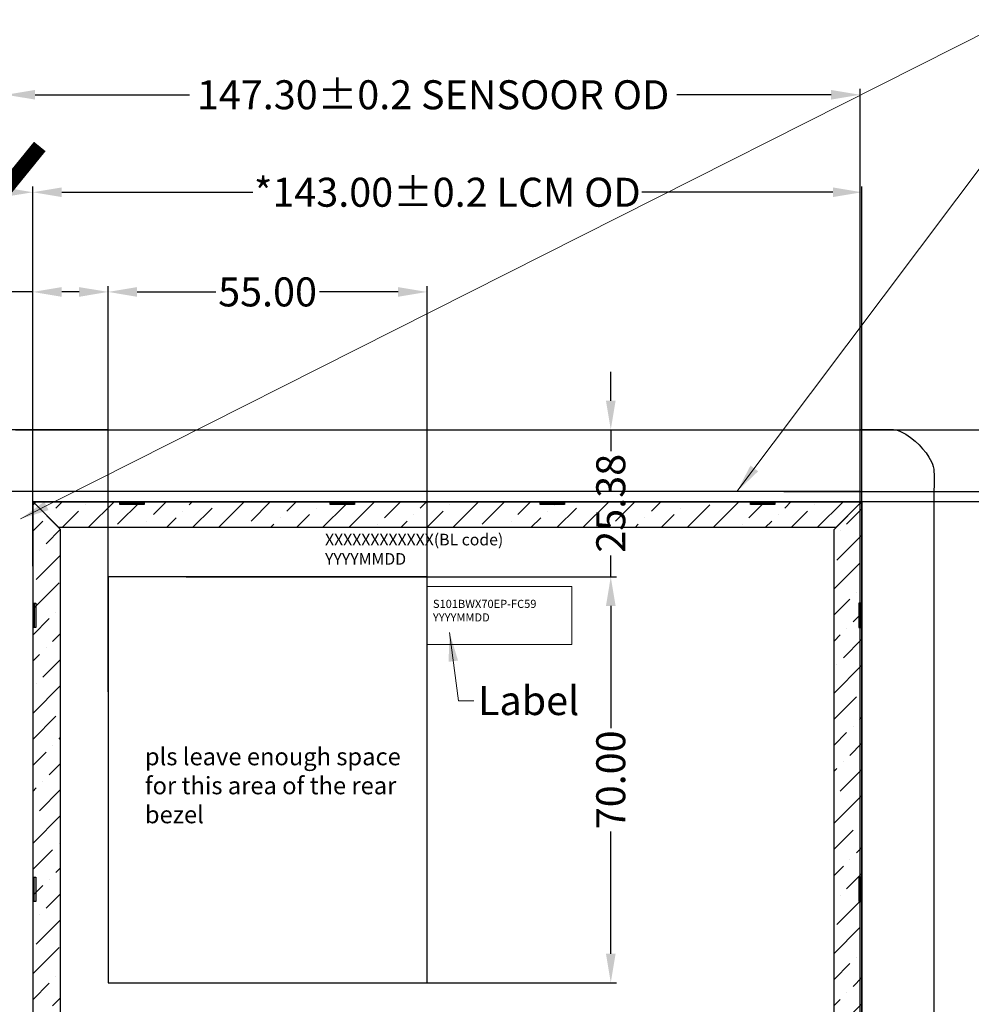
# Model space of a CAD drawing. Units: millimetres. Extents: x 16 to 4120, y 108 to 2246.
# Drawn here: x 3734 to 3898, y 1905 to 2075 of the extents above; entities that cross this region are included whole.
import ezdxf

# ---------------------------------------------------------------- set-up
doc = ezdxf.new("R2010")
doc.units = ezdxf.units.MM
doc.layers.add('dim', color=3, linetype='Continuous', lineweight=13)
doc.layers.add('SENSOR', color=130, linetype='Continuous', lineweight=20)
for name, color, linetype in [('下铁框', 171, 'Continuous'), ('图框', 7, 'Continuous'), ('黑胶', 8, 'Continuous')]:
    doc.layers.add(name, color=color, linetype=linetype)
doc.styles.add('Arial', font='arial.ttf')
doc.styles.add('RS', font='romans.shx', dxfattribs={"width": 0.95})
doc.styles.get("Standard").update_dxf_attribs({"font": 'romant.shx', "height": 5})
doc.dimstyles.get("Standard").update_dxf_attribs({"dimtxt": 5, "dimasz": 5, "dimexe": 2, "dimexo": 0.1, "dimgap": 0.6, "dimtad": 0, "dimzin": 9, "dimdsep": 46, "dimtxsty": 'Standard', "dimcen": 0.09, "dimclrd": 256, "dimclre": 256, "dimclrt": 256, "dimadec": 0, "dimazin": 0, "dimtp": 0.01, "dimtm": 0.01, "dimtfac": 1, "dimtmove": 0, "dimatfit": 3, "dimfxl": 1, "dimtolj": 1, "dimtzin": 0, "dimlwd": -1, "dimlwe": -1, "dimarcsym": 0})
doc.dimstyles.new('STANDARD$0', dxfattribs={"dimtxt": 5, "dimasz": 5, "dimexe": 1, "dimexo": 0.1, "dimgap": 0.5, "dimtad": 0, "dimzin": 1, "dimdsep": 46, "dimtxsty": 'Standard', "dimcen": 0.09, "dimclrd": 256, "dimclre": 256, "dimclrt": 256, "dimadec": 0, "dimazin": 2, "dimtfac": 1, "dimtmove": 0, "dimatfit": 3, "dimfxl": 1, "dimtolj": 1, "dimarcsym": 0})

# ---------------------------------------------------------------- blocks, each defined once
blk = doc.blocks.new('*D14')
at = {"layer": 'Defpoints', "color": 0}
for p in [(3873.47, 1991.62), (3874.52, 1763.02), (3913.34, 1763.02)]:
    blk.add_point(p, dxfattribs=at)
at = {"layer": 'dim', "lineweight": -2}
for p, q in [((3873.57, 1991.62), (3914.34, 1991.62)), ((3913.34, 1986.62), (3913.34, 1910.89)), ((3913.34, 1768.02), (3913.34, 1843.75)), ((3874.62, 1763.02), (3914.34, 1763.02))]:
    blk.add_line(p, q, dxfattribs=at)
at = {"layer": 'dim'}
for points in [[(3912.5, 1986.62), (3914.17, 1986.62), (3913.34, 1991.62)], [(3912.5, 1768.02), (3914.17, 1768.02), (3913.34, 1763.02)]]:
    blk.add_solid(points, dxfattribs=at)
at = {"layer": 'dim', "insert": (3913.34, 1877.32), "char_height": 5, "attachment_point": 5, "rotation": 90, "style": 'Arial'}
blk.add_mtext('\\A1;*228.60%%P0.2 LCM OD', dxfattribs=at)
blk = doc.blocks.new('*D15')
at = {"layer": 'Defpoints', "color": 0}
for p in [(3879.41, 2044.95), (3736.41, 1990.27), (3879.41, 1990)]:
    blk.add_point(p, dxfattribs=at)
at = {"layer": 'dim', "lineweight": -2}
for p, q in [((3736.41, 1990.37), (3736.41, 2045.95)), ((3741.41, 2044.95), (3774.34, 2044.95)), ((3874.41, 2044.95), (3841.48, 2044.95)), ((3879.41, 1990.1), (3879.41, 2045.95))]:
    blk.add_line(p, q, dxfattribs=at)
at = {"layer": 'dim'}
for points in [[(3741.41, 2045.78), (3741.41, 2044.12), (3736.41, 2044.95)], [(3874.41, 2045.78), (3874.41, 2044.12), (3879.41, 2044.95)]]:
    blk.add_solid(points, dxfattribs=at)
at = {"layer": 'dim', "insert": (3807.91, 2044.95), "char_height": 5, "attachment_point": 5, "style": 'Arial'}
blk.add_mtext('\\A1;*143.00%%P0.2 LCM OD', dxfattribs=at)
blk = doc.blocks.new('*D21')
at = {"layer": 'Defpoints', "color": 0}
for p in [(3873.87, 2004), (3913.34, 2004), (3879.79, 1991.62)]:
    blk.add_point(p, dxfattribs=at)
at = {"layer": 'dim', "lineweight": -2}
for p, q in [((3913.34, 2004), (3913.34, 2009)), ((3873.97, 2004), (3914.34, 2004)), ((3913.34, 1996.62), (3913.34, 1999)), ((3879.89, 1991.62), (3914.34, 1991.62))]:
    blk.add_line(p, q, dxfattribs=at)
at = {"layer": 'dim'}
for points in [[(3912.5, 1999), (3914.17, 1999), (3913.34, 2004)], [(3912.5, 1996.62), (3914.17, 1996.62), (3913.34, 1991.62)]]:
    blk.add_solid(points, dxfattribs=at)
at = {"layer": 'dim', "insert": (3913.34, 2028.07), "char_height": 5, "attachment_point": 5, "rotation": 90, "style": 'Arial'}
blk.add_mtext('\\A1;*12.38{\\fArial|b0|i0|c134|p34;%%P}0.35', dxfattribs=at)
blk = doc.blocks.new('*D27')
at = {"layer": 'Defpoints', "color": 0}
for p in [(3804.41, 2027.76), (3749.41, 1958.68), (3804.41, 1958.68)]:
    blk.add_point(p, dxfattribs=at)
at = {"layer": 'dim', "lineweight": -2}
for p, q in [((3749.41, 1958.78), (3749.41, 2028.76)), ((3754.41, 2027.76), (3767.98, 2027.76)), ((3799.41, 2027.76), (3785.84, 2027.76)), ((3804.41, 1958.78), (3804.41, 2028.76))]:
    blk.add_line(p, q, dxfattribs=at)
at = {"layer": 'dim'}
for points in [[(3754.41, 2028.59), (3754.41, 2026.92), (3749.41, 2027.76)], [(3799.41, 2028.59), (3799.41, 2026.92), (3804.41, 2027.76)]]:
    blk.add_solid(points, dxfattribs=at)
at = {"layer": 'dim', "insert": (3776.91, 2027.76), "char_height": 5, "attachment_point": 5, "style": 'Arial'}
blk.add_mtext('\\A1;55.00', dxfattribs=at)
blk = doc.blocks.new('*D28')
at = {"layer": 'Defpoints', "color": 0}
for p in [(3762.78, 1978.62), (3762.78, 1908.62), (3836.1, 1908.62)]:
    blk.add_point(p, dxfattribs=at)
at = {"layer": 'dim', "lineweight": -2}
for p, q in [((3762.88, 1978.62), (3837.1, 1978.62)), ((3836.1, 1973.62), (3836.1, 1952.53)), ((3836.1, 1913.62), (3836.1, 1934.72)), ((3762.88, 1908.62), (3837.1, 1908.62))]:
    blk.add_line(p, q, dxfattribs=at)
at = {"layer": 'dim'}
for points in [[(3835.27, 1973.62), (3836.93, 1973.62), (3836.1, 1978.62)], [(3835.27, 1913.62), (3836.93, 1913.62), (3836.1, 1908.62)]]:
    blk.add_solid(points, dxfattribs=at)
at = {"layer": 'dim', "insert": (3836.1, 1943.62), "char_height": 5, "attachment_point": 5, "rotation": 90, "style": 'Arial'}
blk.add_mtext('\\A1;70.00', dxfattribs=at)
blk = doc.blocks.new('*D29')
at = {"layer": 'Defpoints', "color": 0}
for p in [(3736.41, 2027.76), (3736.41, 1982.1), (3749.41, 1972.08)]:
    blk.add_point(p, dxfattribs=at)
at = {"layer": 'dim', "lineweight": -2}
for p, q in [((3736.41, 2027.76), (3721.55, 2027.76)), ((3736.41, 1982.2), (3736.41, 2028.76)), ((3744.41, 2027.76), (3741.41, 2027.76)), ((3749.41, 1972.18), (3749.41, 2028.76))]:
    blk.add_line(p, q, dxfattribs=at)
at = {"layer": 'dim'}
for points in [[(3741.41, 2028.59), (3741.41, 2026.92), (3736.41, 2027.76)], [(3744.41, 2028.59), (3744.41, 2026.92), (3749.41, 2027.76)]]:
    blk.add_solid(points, dxfattribs=at)
at = {"layer": 'dim', "insert": (3712.86, 2027.76), "char_height": 5, "attachment_point": 5, "style": 'Arial'}
blk.add_mtext('\\A1;13.00', dxfattribs=at)
blk = doc.blocks.new('*D30')
at = {"layer": 'Defpoints', "color": 0}
for p in [(3815.31, 2004), (3836.1, 2004), (3762.78, 1978.62)]:
    blk.add_point(p, dxfattribs=at)
at = {"layer": 'dim', "lineweight": -2}
for p, q in [((3836.1, 2009), (3836.1, 2014)), ((3815.41, 2004), (3837.1, 2004)), ((3836.1, 2004), (3836.1, 2000.3)), ((3836.1, 1978.62), (3836.1, 1982.33)), ((3762.88, 1978.62), (3837.1, 1978.62)), ((3836.1, 1973.62), (3836.1, 1968.62))]:
    blk.add_line(p, q, dxfattribs=at)
at = {"layer": 'dim'}
for points in [[(3835.27, 2009), (3836.93, 2009), (3836.1, 2004)], [(3835.27, 1973.62), (3836.93, 1973.62), (3836.1, 1978.62)]]:
    blk.add_solid(points, dxfattribs=at)
at = {"layer": 'dim', "insert": (3836.1, 1991.31), "char_height": 5, "attachment_point": 5, "rotation": 90, "style": 'Arial'}
blk.add_mtext('\\A1;25.38', dxfattribs=at)
blk = doc.blocks.new('*D53')
at = {"layer": 'Defpoints', "color": 0}
for p in [(3633.55, 2004), (3749.41, 2004), (3654.86, 1957.4)]:
    blk.add_point(p, dxfattribs=at)
at = {"layer": 'dim', "lineweight": -2}
for p, q in [((3749.31, 2004), (3632.55, 2004)), ((3633.55, 1999), (3633.55, 1997.81)), ((3633.55, 1962.4), (3633.55, 1963.6)), ((3654.76, 1957.4), (3632.55, 1957.4))]:
    blk.add_line(p, q, dxfattribs=at)
at = {"layer": 'dim'}
for points in [[(3632.71, 1999), (3634.38, 1999), (3633.55, 2004)], [(3632.71, 1962.4), (3634.38, 1962.4), (3633.55, 1957.4)]]:
    blk.add_solid(points, dxfattribs=at)
at = {"layer": 'dim', "insert": (3633.55, 1980.7), "char_height": 5, "attachment_point": 5, "rotation": 90, "style": 'Arial'}
blk.add_mtext('\\A1;*46.60{\\fArial|b0|i0|c134|p34;%%P}0.8', dxfattribs=at)
blk = doc.blocks.new('*D54')
at = {"layer": 'Defpoints', "color": 0}
for p in [(3865.83, 1993.32), (3873.95, 1763.32), (3939.7, 1763.32)]:
    blk.add_point(p, dxfattribs=at)
at = {"layer": 'dim', "lineweight": -2}
for p, q in [((3865.93, 1993.32), (3940.7, 1993.32)), ((3939.7, 1988.32), (3939.7, 1920.63)), ((3939.7, 1768.32), (3939.7, 1836.01)), ((3874.05, 1763.32), (3940.7, 1763.32))]:
    blk.add_line(p, q, dxfattribs=at)
at = {"layer": 'dim'}
for points in [[(3938.86, 1988.32), (3940.53, 1988.32), (3939.7, 1993.32)], [(3938.86, 1768.32), (3940.53, 1768.32), (3939.7, 1763.32)]]:
    blk.add_solid(points, dxfattribs=at)
at = {"layer": 'dim', "insert": (3939.7, 1878.32), "char_height": 5, "attachment_point": 5, "rotation": 90, "style": 'Arial'}
blk.add_mtext('\\A1;230.00{\\fArial|b0|i0|c134|p34;%%P}0.2 SENSOOR OD', dxfattribs=at)
blk = doc.blocks.new('*D55')
at = {"layer": 'Defpoints', "color": 0}
for p in [(3866.86, 2004), (3939.7, 2004), (3868.92, 1993.32)]:
    blk.add_point(p, dxfattribs=at)
at = {"layer": 'dim', "lineweight": -2}
for p, q in [((3939.7, 2009), (3939.7, 2014)), ((3866.96, 2004), (3940.7, 2004)), ((3939.7, 1993.32), (3939.7, 2004)), ((3869.02, 1993.32), (3940.7, 1993.32)), ((3939.7, 1988.32), (3939.7, 1983.32))]:
    blk.add_line(p, q, dxfattribs=at)
at = {"layer": 'dim'}
for points in [[(3938.86, 2009), (3940.53, 2009), (3939.7, 2004)], [(3938.86, 1988.32), (3940.53, 1988.32), (3939.7, 1993.32)]]:
    blk.add_solid(points, dxfattribs=at)
at = {"layer": 'dim', "insert": (3939.7, 2031.44), "char_height": 5, "attachment_point": 5, "rotation": 90, "style": 'Arial'}
blk.add_mtext('\\A1;10.68{\\fArial|b0|i0|c134|p34;%%P\\fArial|b0|i0|c0|p34;0.35}', dxfattribs=at)
blk = doc.blocks.new('*D56')
at = {"layer": 'Defpoints', "color": 0}
for p in [(3731.81, 2061.76), (3879.11, 1992.47), (3731.81, 1989.03)]:
    blk.add_point(p, dxfattribs=at)
at = {"layer": 'dim', "lineweight": -2}
for p, q in [((3731.81, 1989.13), (3731.81, 2062.76)), ((3736.81, 2061.76), (3763.43, 2061.76)), ((3874.11, 2061.76), (3847.49, 2061.76)), ((3879.11, 1992.57), (3879.11, 2062.76))]:
    blk.add_line(p, q, dxfattribs=at)
at = {"layer": 'dim'}
for points in [[(3736.81, 2062.59), (3736.81, 2060.93), (3731.81, 2061.76)], [(3874.11, 2062.59), (3874.11, 2060.93), (3879.11, 2061.76)]]:
    blk.add_solid(points, dxfattribs=at)
at = {"layer": 'dim', "insert": (3805.46, 2061.76), "char_height": 5, "attachment_point": 5, "style": 'Arial'}
blk.add_mtext('\\A1;147.30{\\fArial|b0|i0|c134|p34;%%P}0.2 SENSOOR OD', dxfattribs=at)
blk = doc.blocks.new('*D57')
at = {"layer": 'Defpoints', "color": 0}
for p in [(3724.01, 2061.76), (3724.01, 2016.2), (3731.81, 1987.11)]:
    blk.add_point(p, dxfattribs=at)
at = {"layer": 'dim', "lineweight": -2}
for p, q in [((3719.01, 2061.76), (3714.01, 2061.76)), ((3724.01, 2016.3), (3724.01, 2062.76)), ((3731.81, 2061.76), (3724.01, 2061.76)), ((3731.81, 1987.21), (3731.81, 2062.76)), ((3736.81, 2061.76), (3741.81, 2061.76))]:
    blk.add_line(p, q, dxfattribs=at)
at = {"layer": 'dim'}
for points in [[(3719.01, 2062.59), (3719.01, 2060.93), (3724.01, 2061.76)], [(3736.81, 2062.59), (3736.81, 2060.93), (3731.81, 2061.76)]]:
    blk.add_solid(points, dxfattribs=at)
at = {"layer": 'dim', "insert": (3698.3, 2061.76), "char_height": 5, "attachment_point": 5, "style": 'Arial'}
blk.add_mtext('\\A1;7.80{\\fArial|b0|i0|c134|p34;%%P}0.35', dxfattribs=at)
blk = doc.blocks.new('*D58')
at = {"layer": 'Defpoints', "color": 0}
for p in [(3724.01, 2044.95), (3724.01, 1981.17), (3736.41, 1980.36)]:
    blk.add_point(p, dxfattribs=at)
at = {"layer": 'dim', "lineweight": -2}
for p, q in [((3724.01, 2044.95), (3719.01, 2044.95)), ((3724.01, 1981.27), (3724.01, 2045.95)), ((3731.41, 2044.95), (3729.01, 2044.95)), ((3736.41, 1980.46), (3736.41, 2045.95))]:
    blk.add_line(p, q, dxfattribs=at)
at = {"layer": 'dim'}
for points in [[(3729.01, 2045.78), (3729.01, 2044.12), (3724.01, 2044.95)], [(3731.41, 2045.78), (3731.41, 2044.12), (3736.41, 2044.95)]]:
    blk.add_solid(points, dxfattribs=at)
at = {"layer": 'dim', "insert": (3699.95, 2044.95), "char_height": 5, "attachment_point": 5, "style": 'Arial'}
blk.add_mtext('\\A1;*12.40{\\fArial|b0|i0|c134|p34;%%P}0.35', dxfattribs=at)
blk = doc.blocks.new('A$C5D5B2502')
at = {"color": 3, "lineweight": 9, "extrusion": (0, 0, -1), "insert": (0.313, 2.205), "char_height": 2.2, "width": 1.7931, "attachment_point": 1, "text_direction": (0.707107, -0.707107, 0), "style": 'RS'}
blk.add_mtext('{\\fWingdings|b0|i0|c2|p2;\\C1;E}', dxfattribs=at)

msp = doc.modelspace()

# ---------------------------------------------------------------- hatches: boundary and pattern name
at = {"layer": '黑胶'}
h = msp.add_hatch(dxfattribs=at)
h.set_pattern_fill('ANSI36', color=256, angle=360, style=0)
h.set_pattern_definition([(45, (3087.63, 1441.0113), (1.683798, 6.173926), [7.9375, -1.5875, 0, -1.5875])])
h.paths.add_polyline_path([(3874.91, 1987.123), (3740.91, 1987.123), (3736.41, 1991.623), (3879.41, 1991.623)])
h.paths.add_polyline_path([(3879.41, 1763.023), (3879.301, 1763.023), (3874.603, 1767.72), (3874.603, 1986.815), (3879.41, 1991.623)])
h.paths.add_polyline_path([(3736.41, 1763.023), (3736.52, 1763.023), (3741.218, 1767.72), (3741.218, 1986.815), (3736.41, 1991.623)])
h.paths.add_polyline_path([(3741.218, 1767.72), (3736.52, 1763.023), (3791.013, 1763.023), (3791.013, 1767.72)])
h.paths.add_polyline_path([(3879.301, 1763.023), (3874.603, 1767.72), (3832.412, 1767.72), (3832.412, 1763.023)])

# ---------------------------------------------------------------- linework, layer by layer
at = {"color": 6, "linetype": 'Continuous', "lineweight": 25, "flags": 128}
msp.add_lwpolyline([(3733.431, 2004.005), (3736.054, 2004.005), (3741.951, 2004.005), (3873.87, 2004.005), (3876.07, 2004.005), (3879.004, 2004.03), (3881.938, 2004.056), (3884.87, 2004.01), (3885.283, 2003.959), (3885.687, 2003.848), (3886.076, 2003.697), (3886.977, 2003.23), (3887.82, 2002.66), (3888.605, 2002.013), (3889.266, 2001.389), (3889.892, 2000.723), (3890.468, 2000.014), (3890.98, 1999.262), (3891.413, 1998.467), (3891.592, 1998.061), (3891.732, 1997.64), (3891.807, 1997.207), (3891.865, 1995.897), (3891.86, 1994.586), (3891.829, 1993.273), (3891.81, 1991.961), (3891.81, 1986.064), (3891.81, 1774.145)], dxfattribs=at)
at = {"layer": 'dim', "color": 0}
msp.add_lwpolyline([(3804.41, 1976.933), (3829.41, 1976.933), (3829.41, 1966.933), (3804.41, 1966.933)], close=True, dxfattribs=at)
at = {"layer": 'SENSOR', "color": 1, "lineweight": 30, "ltscale": 0.02}
msp.add_lwpolyline([(3879.11, 1993.323), (3731.81, 1993.323), (3731.81, 1763.323), (3879.11, 1763.323)], close=True, dxfattribs=at)
at = {"layer": '下铁框', "color": 140}
msp.add_lwpolyline([(3795.41, 1763.423), (3791.762, 1763.423), (3791.062, 1763.073), (3790.891, 1763.073), (3736.86, 1763.073, -0.4142136), (3736.46, 1763.473), (3736.46, 1991.023, -0.4142136), (3737.01, 1991.573), (3878.81, 1991.573, -0.4142136), (3879.36, 1991.023), (3879.36, 1763.473, -0.4142136), (3878.96, 1763.073), (3834.605, 1763.073), (3833.905, 1763.423), (3820.41, 1763.423)], format="xyb", close=True, dxfattribs=at)
for points in [[(3755.63, 1991.573), (3755.63, 1991.073), (3751.43, 1991.073), (3751.43, 1991.573)], [(3751.43, 1991.373), (3755.63, 1991.373)], [(3791.884, 1991.573), (3791.884, 1991.073), (3787.684, 1991.073), (3787.684, 1991.573)], [(3787.684, 1991.373), (3791.884, 1991.373)], [(3828.137, 1991.573), (3828.137, 1991.073), (3823.937, 1991.073), (3823.937, 1991.573)], [(3823.937, 1991.373), (3828.137, 1991.373)], [(3864.39, 1991.573), (3864.39, 1991.073), (3860.19, 1991.073), (3860.19, 1991.573)], [(3860.19, 1991.373), (3864.39, 1991.373)], [(3736.46, 1974.078), (3736.96, 1974.078), (3736.96, 1969.878), (3736.46, 1969.878)], [(3736.66, 1974.078), (3736.66, 1969.878)], [(3879.36, 1974.078), (3878.86, 1974.078), (3878.86, 1969.878), (3879.36, 1969.878)], [(3879.16, 1974.078), (3879.16, 1969.878)], [(3736.46, 1926.813), (3736.96, 1926.813), (3736.96, 1922.613), (3736.46, 1922.613)], [(3736.66, 1922.613), (3736.66, 1926.813)], [(3879.36, 1926.813), (3878.86, 1926.813), (3878.86, 1922.613), (3879.36, 1922.613)], [(3879.16, 1922.613), (3879.16, 1926.813)]]:
    msp.add_lwpolyline(points, dxfattribs=at)
msp.add_lwpolyline([(3749.41, 1908.623), (3804.41, 1908.623), (3804.41, 1978.623), (3749.41, 1978.623)], close=True, dxfattribs=at)
at = {"layer": '黑胶'}
for points in [[(3736.41, 1763.023), (3736.52, 1763.023), (3741.218, 1767.72), (3741.218, 1986.815), (3736.41, 1991.623)], [(3874.91, 1987.123), (3740.91, 1987.123), (3736.41, 1991.623), (3879.41, 1991.623)], [(3879.41, 1763.023), (3879.301, 1763.023), (3874.603, 1767.72), (3874.603, 1986.815), (3879.41, 1991.623)]]:
    msp.add_lwpolyline(points, close=True, dxfattribs=at)

# ---------------------------------------------------------------- block references
at = {"layer": '图框', "extrusion": (0, 0, -1), "xscale": 10.91479470453358, "yscale": 10.91479470453373, "zscale": -10.91479470452964, "rotation": 174.0641566785925}
msp.add_blockref('A$C5D5B2502', (-3703.074, 2077.168), dxfattribs=at)

# ---------------------------------------------------------------- texts
at = {"layer": 'dim', "color": 0, "ltscale": 0.5, "insert": (3786.823, 1986.05), "char_height": 2, "width": 76.07635, "attachment_point": 1}
msp.add_mtext('XXXXXXXXXXXX(BL code)\\P{\\fSimSun|b0|i0|c134|p2;YYYYMMDD}', dxfattribs=at)
at = {"layer": 'dim', "color": 0, "ltscale": 0.5, "width": 76.07635, "attachment_point": 1, "style": 'Arial'}
for s, insert, char_height in [('S101BWX70EP-FC59\\PYYYYMMDD', (3805.43, 1974.663), 1.4), ('Label', (3813.189, 1959.786), 5)]:
    msp.add_mtext(s, dxfattribs=dict(at, insert=insert, char_height=char_height))
at = {"layer": 'dim', "color": 0, "insert": (3755.753, 1949.128), "char_height": 3, "width": 48.04115, "attachment_point": 1}
msp.add_mtext('{\\fSimSun|b0|i0|c134|p2;pls leave enough space for this area of the rear bezel}', dxfattribs=at)

# ---------------------------------------------------------------- dimensions: what is measured, and where the dimension line sits
at = {"layer": 'dim'}
for base, p1, p2, text, picture, middle in [((3731.81, 2061.759), (3879.11, 1992.471), (3731.81, 1989.027), '<>{\\fArial|b0|i0|c134|p34;%%P}0.2 SENSOOR OD', '*D56', (3805.46, 2061.759)), ((3724.01, 2061.759), (3731.81, 1987.106), (3724.01, 2016.201), '<>{\\fArial|b0|i0|c134|p34;%%P}0.35', '*D57', (3698.304, 2061.759)), ((3879.41, 2044.951), (3736.41, 1990.268), (3879.41, 1990.005), '*<>%%P0.2 LCM OD', '*D15', (3807.91, 2044.951)), ((3724.01, 2044.951), (3736.41, 1980.357), (3724.01, 1981.166), '*<>{\\fArial|b0|i0|c134|p34;%%P}0.35', '*D58', (3699.946, 2044.951))]:
    dim = msp.add_linear_dim(base=base, p1=p1, p2=p2, text=text, dimstyle='STANDARD$0', override={"dimtxsty": 'Arial', "dimfxl": 0.8}, dxfattribs=at)
    dim.commit()
    dim.dimension.update_dxf_attribs({"geometry": picture, "text_midpoint": middle})
for base, p1, p2, angle, text, picture, middle in [((3939.696, 2004.005), (3868.92, 1993.323), (3866.86, 2004.005), 90, '<>{\\fArial|b0|i0|c134|p34;%%P\\fArial|b0|i0|c0|p34;0.35}', '*D55', (3939.696, 2031.438)), ((3913.338, 2004.005), (3879.787, 1991.623), (3873.87, 2004.005), 90, '*<>{\\fArial|b0|i0|c134|p34;%%P}0.35', '*D21', (3913.338, 2028.069)), ((3633.547, 2004.005), (3654.86, 1957.405), (3749.41, 2004.005), 90, '*<>{\\fArial|b0|i0|c134|p34;%%P}0.8', '*D53', (3633.547, 1980.705)), ((3939.696, 1763.323), (3865.826, 1993.323), (3873.948, 1763.323), 90, '<>{\\fArial|b0|i0|c134|p34;%%P}0.2 SENSOOR OD', '*D54', (3939.696, 1878.323)), ((3913.338, 1763.023), (3873.469, 1991.623), (3874.519, 1763.023), 270, '*<>%%P0.2 LCM OD', '*D14', (3913.338, 1877.323))]:
    dim = msp.add_linear_dim(base=base, p1=p1, p2=p2, angle=angle, text=text, dimstyle='STANDARD$0', override={"dimtxsty": 'Arial', "dimfxl": 0.8}, dxfattribs=at)
    dim.commit()
    dim.dimension.update_dxf_attribs({"geometry": picture, "text_midpoint": middle})
dim = msp.add_linear_dim(base=(3736.41, 2027.755), p1=(3749.41, 1972.08), p2=(3736.41, 1982.1), dimstyle='STANDARD$0', override={"dimtxsty": 'Arial', "dimfxl": 0.8}, dxfattribs=at)
dim.commit()
dim.dimension.update_dxf_attribs({"geometry": '*D29', "text_midpoint": (3712.858, 2027.755), "dimtype": 160})
dim = msp.add_linear_dim(base=(3804.41, 2027.755), p1=(3749.41, 1958.677), p2=(3804.41, 1958.677), dimstyle='STANDARD$0', override={"dimtxsty": 'Arial', "dimfxl": 0.8}, dxfattribs=at)
dim.commit()
dim.dimension.update_dxf_attribs({"geometry": '*D27', "text_midpoint": (3776.91, 2027.755)})
for base, p2, picture, middle in [((3836.098, 2004.005), (3815.313, 2004.005), '*D30', (3836.098, 1991.314)), ((3836.098, 1908.623), (3762.783, 1908.623), '*D28', (3836.098, 1943.623))]:
    dim = msp.add_linear_dim(base=base, p1=(3762.783, 1978.623), p2=p2, angle=90, dimstyle='STANDARD$0', override={"dimtxsty": 'Arial', "dimfxl": 0.8}, dxfattribs=at)
    dim.commit()
    dim.dimension.update_dxf_attribs({"geometry": picture, "text_midpoint": middle})

# ---------------------------------------------------------------- leaders
at = {"layer": 'dim', "ltscale": 0.2}
for points in [[(3734.308, 1988.612), (3927.475, 2086.078)], [(3857.857, 1993.323), (3927.475, 2086.078)]]:
    msp.add_leader(points, dimstyle='Standard', override={"dimgap": 0.6, "dimtad": 0}, dxfattribs=at)
at = {"layer": 'dim'}
msp.add_leader([(3808.289, 1969.035), (3809.845, 1957.256), (3812.506, 1957.256)], dimstyle='Standard', override={"dimgap": 0.6, "dimtad": 0}, dxfattribs=at)

doc.saveas('drawing.dxf')
